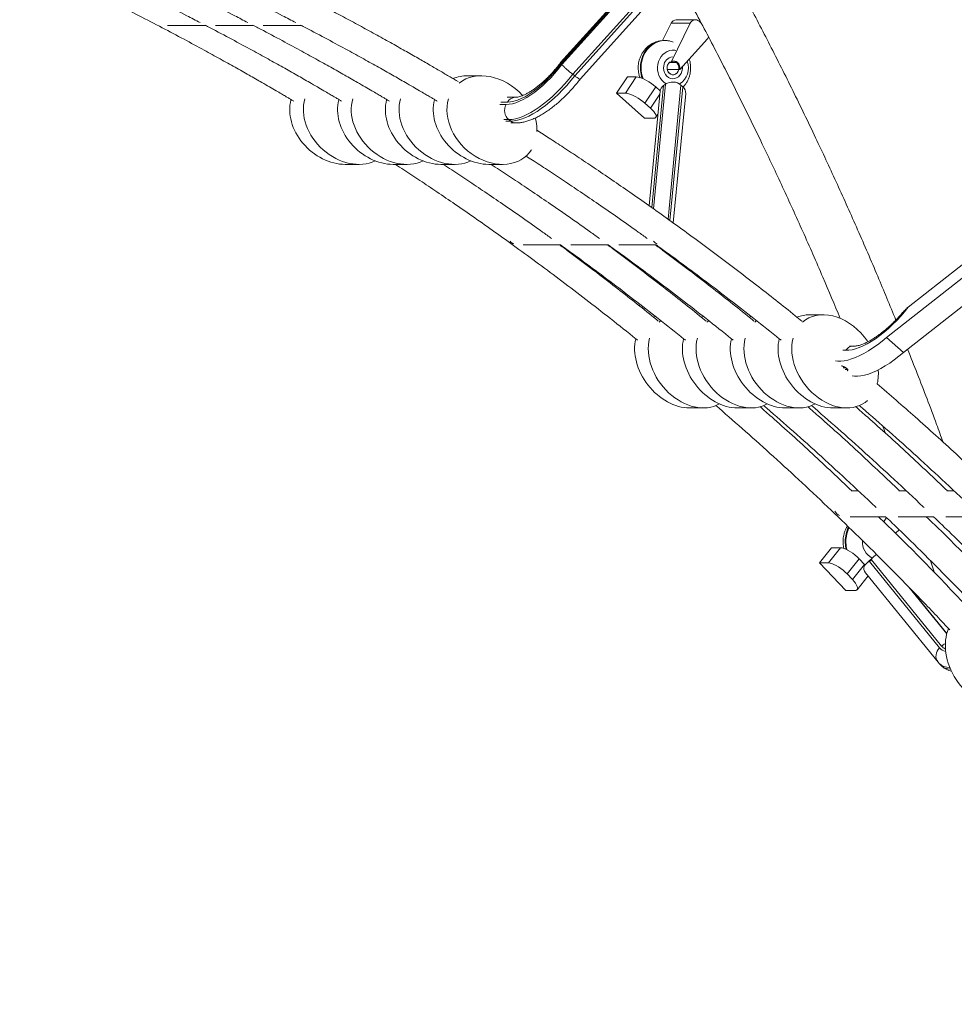
# Model space of a CAD drawing. Units: millimetres. Extents: x -10652 to 22481, y -10066 to 1812.
# Drawn here: x -6481 to -5797, y -1372 to -652 of the extents above; entities that cross this region are included whole.
import ezdxf

# ---------------------------------------------------------------- set-up
doc = ezdxf.new("R2010")
doc.units = ezdxf.units.MM

msp = doc.modelspace()

# ---------------------------------------------------------------- linework, layer by layer
at = {"color": 7, "linetype": 'Continuous', "lineweight": 15}
for p, q in [((-5816.19, -384.9), (-6084.81, -683.1)), ((-5818.27, -388.35), (-6084.45, -683.83)), ((-6083.91, -684.5), (-5817.86, -389.16)), ((-6070.52, -695.12), (-5805.16, -400.54)), ((-6372.42, -655.85), (-6344.63, -655.85)), ((-6337.42, -655.85), (-6309.63, -655.85)), ((-6302.42, -655.85), (-6274.63, -655.85)), ((-6010.28, -666.98), (-6003.94, -654.2)), ((-6004.05, -682.64), (-5989.94, -654.2)), ((-5989.94, -654.2), (-6003.94, -654.2)), ((-5986.19, -651.68), (-6000.19, -651.68)), ((-5983.53, -652.74), (-5982.02, -654.09)), ((-6008.64, -666.92), (-6009.14, -666.92)), ((-5977.32, -665.54), (-5997.67, -688.22)), ((-6002.64, -673.92), (-6003.18, -673.92)), ((-6004.05, -682.64), (-6004.8, -682.64)), ((-6075.99, -691.61), (-6074.54, -692.71)), ((-6006.79, -688.22), (-5997.67, -688.22)), ((-6142.79, -692.7), (-6152.79, -692.7)), ((-6043.95, -705.44), (-6036.01, -693.57)), ((-6029.51, -693.57), (-6037.45, -705.44)), ((-6029.51, -693.57), (-6036.01, -693.57)), ((-6009.56, -699.94), (-6008.11, -698.87)), ((-5830.5, -862.07), (-5617.83, -694.54)), ((-6023.4, -723.79), (-6043.95, -705.44)), ((-6037.45, -705.44), (-6043.95, -705.44)), ((-6023.23, -712.78), (-6015.29, -700.91)), ((-6012.06, -704.09), (-6020.08, -787.82)), ((-6015.29, -700.91), (-6012.03, -703.82)), ((-6002.38, -800.46), (-5993.31, -705.77)), ((-5996.82, -699.53), (-5995.45, -700.76)), ((-5846.32, -884.27), (-5617.84, -704.28)), ((-6118, -708.45), (-6124.07, -708.45)), ((-6019.12, -716.45), (-6023.23, -712.78)), ((-5834.01, -895.31), (-5606.78, -716.31)), ((-6122.75, -724.8), (-6121.3, -725.9)), ((-6121.31, -727.22), (-6117.5, -727.22)), ((-6016.9, -723.79), (-6023.4, -723.79)), ((-6015.15, -723.12), (-6013.67, -720.91)), ((-6275.4, -739.44), (-6275.06, -739.93)), ((-6240.4, -739.44), (-6240.06, -739.93)), ((-6205.4, -739.44), (-6205.06, -739.93)), ((-6170.4, -739.44), (-6170.06, -739.93)), ((-6242.38, -757.57), (-6232.38, -757.57)), ((-6207.38, -757.57), (-6197.38, -757.57)), ((-6172.38, -757.57), (-6162.38, -757.57)), ((-6137.38, -757.57), (-6127.38, -757.57)), ((-6112.35, -816.44), (-6084.97, -816.44)), ((-6077.35, -816.44), (-6049.97, -816.44)), ((-6042.35, -816.44), (-6014.97, -816.44)), ((-6004.68, -824.52), (-6004.63, -823.98)), ((-6024.6, -835.08), (-6024.68, -835.86)), ((-6007.07, -849.48), (-6006.96, -848.37)), ((-6026.98, -859.87), (-6027.11, -861.28)), ((-5892.67, -867.63), (-5902.67, -867.63)), ((-5846.32, -884.27), (-5834.01, -895.31)), ((-5870.66, -890.55), (-5873.38, -890.55)), ((-5876.17, -906.44), (-5874.8, -907.67)), ((-5990.45, -935.85), (-5980.45, -935.85)), ((-5955.45, -935.85), (-5945.45, -935.85)), ((-5920.45, -935.85), (-5910.45, -935.85)), ((-5885.45, -935.85), (-5875.45, -935.85)), ((-5849.06, -949.11), (-5847.04, -954.57)), ((-5867.06, -996.45), (-5872.25, -996.45)), ((-5832.06, -996.45), (-5837.25, -996.45)), ((-5797.06, -996.45), (-5802.25, -996.45)), ((-5872.98, -1015.46), (-5847.04, -1015.46)), ((-5848.4, -1019.2), (-5846.46, -1016.02)), ((-5837.98, -1015.46), (-5812.04, -1015.46)), ((-5802.98, -1015.46), (-5777.04, -1015.46)), ((-5837.15, -1025), (-5839.83, -1027.55)), ((-5895.34, -1049.28), (-5886.57, -1038.22)), ((-5880.07, -1038.22), (-5888.84, -1049.28)), ((-5880.07, -1038.22), (-5886.57, -1038.22)), ((-5855.51, -1044.48), (-5861.31, -1049.86)), ((-5876.19, -1069.54), (-5895.34, -1049.28)), ((-5888.84, -1049.28), (-5895.34, -1049.28)), ((-5875.18, -1057.38), (-5866.41, -1046.32)), ((-5862.57, -1050.37), (-5871.35, -1061.43)), ((-5866.41, -1046.32), (-5862.57, -1050.37)), ((-5862.15, -1050.83), (-5862.57, -1050.37)), ((-5857.35, -1046.96), (-5858.82, -1048.32)), ((-5858.82, -1048.32), (-5807.56, -1111.53)), ((-5806.09, -1110.17), (-5857.35, -1046.96)), ((-5814.16, -1047.67), (-5811.2, -1056.46)), ((-5871.35, -1061.43), (-5875.18, -1057.38)), ((-5867.95, -1068.89), (-5859.91, -1058.76)), ((-5861.78, -1056.46), (-5808.66, -1121.97)), ((-5869.69, -1069.54), (-5876.19, -1069.54)), ((-5802.23, -1101.09), (-5828.91, -1068.19)), ((-5801.81, -1099.62), (-5801.96, -1100.14)), ((-5808.66, -1121.97), (-5807.88, -1122.82)), ((-5807.89, -1122.84), (-5806.61, -1124.18))]:
    msp.add_line(p, q, dxfattribs=at)
at = {"color": 8, "linetype": 'Continuous', "lineweight": 15}
for p, q in [((-5809.63, -395.92), (-6075.99, -691.61)), ((-6074.54, -692.71), (-5808.58, -397.46)), ((-6005.25, -682.99), (-5999.96, -682.99)), ((-6016.85, -790.11), (-6008.11, -698.87)), ((-6012.26, -706.2), (-6019.12, -716.45)), ((-6009.56, -699.94), (-6018.11, -789.2)), ((-5996.82, -699.53), (-6006.22, -797.69)), ((-6004.83, -798.69), (-5995.45, -700.76)), ((-6123.79, -712.05), (-6128.66, -712.05)), ((-6129.32, -713.73), (-6124.74, -713.73)), ((-6122.75, -724.8), (-6126.47, -724.8)), ((-6125.01, -725.9), (-6121.3, -725.9)), ((-6008.47, -821.17), (-6008.51, -821.63)), ((-6007.13, -822.67), (-6007.08, -822.18)), ((-6022.65, -836.54), (-6022.73, -837.36)), ((-6021.47, -838.33), (-6021.38, -837.48)), ((-6010.79, -845.45), (-6010.89, -846.47)), ((-6009.51, -847.56), (-6009.41, -846.5)), ((-6025.03, -861.39), (-6025.16, -862.81)), ((-6023.9, -863.8), (-6023.77, -862.37)), ((-5876.13, -893.64), (-5878.35, -893.64)), ((-5876.17, -906.44), (-5878.09, -906.44)), ((-5876.73, -907.67), (-5874.8, -907.67)), ((-5830.1, -1066.98), (-5802.29, -1101.28)), ((-5802.24, -1101.11), (-5829.06, -1068.04))]:
    msp.add_line(p, q, dxfattribs=at)
at = {"color": 8, "linetype": 'Continuous', "lineweight": 15, "flags": 128}
for points in [[(-6026.11, -682.93), (-6025.5, -680.36), (-6024.6, -677.9), (-6023.42, -675.6), (-6021.98, -673.5), (-6020.32, -671.64), (-6018.46, -670.06), (-6016.43, -668.78), (-6014.27, -667.82), (-6012.02, -667.2), (-6009.71, -666.93), (-6009.14, -666.92)], [(-6008.63, -666.92), (-6009.21, -666.93), (-6011.52, -667.2), (-6013.77, -667.82), (-6015.93, -668.78), (-6017.96, -670.06), (-6019.82, -671.64), (-6021.48, -673.5), (-6022.92, -675.6), (-6024.1, -677.9), (-6025, -680.36), (-6025.61, -682.93)], [(-5995.75, -686.08), (-5995.74, -687.66), (-5996.04, -689.35), (-5996.65, -690.93), (-5997.53, -692.33), (-5998.66, -693.47), (-5999.97, -694.3), (-6001.41, -694.79), (-6002.9, -694.91), (-6004.39, -694.66), (-6005.79, -694.05), (-6007.04, -693.1), (-6008.09, -691.86), (-6008.88, -690.39), (-6009.38, -688.76), (-6009.57, -687.05), (-6009.43, -685.33), (-6009.43, -685.33)]]:
    msp.add_lwpolyline(points, dxfattribs=at)
at = {"color": 7, "linetype": 'Continuous', "lineweight": 15, "flags": 128}
for points in [[(-5976.54, -664.37), (-5976.72, -664.72), (-5977.32, -665.54)], [(-6013.67, -684.33), (-6013.15, -682.27), (-6012.34, -680.33), (-6011.27, -678.58), (-6009.97, -677.05), (-6008.46, -675.79), (-6006.79, -674.84), (-6005.02, -674.21), (-6003.17, -673.93), (-6001.31, -674.01), (-6000.59, -674.14)], [(-6124.74, -713.73), (-6122.53, -713.58), (-6120.17, -713.13), (-6117.67, -712.4), (-6115.05, -711.38), (-6112.33, -710.07), (-6109.53, -708.5), (-6106.67, -706.67), (-6103.76, -704.59), (-6100.83, -702.27), (-6097.9, -699.74), (-6094.98, -697.01), (-6092.11, -694.1), (-6089.29, -691.03), (-6086.55, -687.82), (-6083.91, -684.5)], [(-6084.45, -683.83), (-6087.17, -687.26), (-6090.01, -690.56), (-6092.93, -693.71), (-6095.91, -696.68), (-6098.92, -699.44), (-6101.95, -701.97), (-6104.97, -704.26), (-6107.95, -706.27), (-6110.87, -708.01), (-6113.71, -709.45), (-6116.44, -710.58), (-6119.05, -711.4), (-6121.5, -711.89), (-6123.79, -712.05)], [(-6002.23, -681.97), (-6001.45, -682.13), (-6000.37, -682.67), (-5999.45, -683.52), (-5998.77, -684.63), (-5998.37, -685.91), (-5998.28, -687.27), (-5998.52, -688.61), (-5999.06, -689.82), (-5999.86, -690.82), (-6000.86, -691.53), (-6002, -691.9), (-6003.18, -691.91), (-6004.31, -691.55), (-6005.32, -690.84), (-6006.13, -689.85), (-6006.68, -688.64), (-6006.92, -687.31), (-6006.85, -685.95), (-6006.85, -685.95)], [(-5999.96, -682.99), (-5999.1, -684.01), (-5998.53, -685.27), (-5998.28, -686.67), (-5998.39, -688.1), (-5998.84, -689.42), (-5999.6, -690.55), (-6000.6, -691.39), (-6001.77, -691.86), (-6003.01, -691.93), (-6004.21, -691.6), (-6005.28, -690.88)], [(-6004.05, -682.64), (-6002.88, -682.09), (-6001.61, -681.96), (-6000.36, -682.26), (-5999.24, -682.96), (-5998.35, -684.01), (-5997.76, -685.31), (-5997.53, -686.76), (-5997.67, -688.22)], [(-6002.1, -681.96), (-6001.04, -682.28), (-5999.96, -682.99)], [(-6075.99, -691.61), (-6078.84, -695.16), (-6081.78, -698.6), (-6084.81, -701.9), (-6087.89, -705.04), (-6091.01, -708), (-6094.15, -710.77), (-6097.3, -713.33), (-6100.43, -715.66), (-6103.53, -717.75), (-6106.57, -719.59), (-6109.55, -721.16), (-6112.43, -722.46), (-6115.21, -723.48), (-6117.87, -724.22), (-6120.39, -724.66), (-6122.75, -724.8)], [(-6121.3, -725.9), (-6118.94, -725.76), (-6116.42, -725.31), (-6113.76, -724.58), (-6110.99, -723.56), (-6108.1, -722.26), (-6105.13, -720.68), (-6102.08, -718.85), (-6098.98, -716.76), (-6095.85, -714.42), (-6092.71, -711.87), (-6089.56, -709.1), (-6086.44, -706.13), (-6083.36, -702.99), (-6080.34, -699.7), (-6077.39, -696.26), (-6074.54, -692.71)], [(-6015.29, -700.91), (-6016.81, -699.63), (-6018.46, -698.4), (-6020.2, -697.24), (-6021.98, -696.19), (-6023.73, -695.29), (-6025.41, -694.55), (-6026.96, -694.01), (-6028.34, -693.68), (-6029.51, -693.57)], [(-6037.45, -705.44), (-6036.29, -705.55), (-6034.91, -705.88), (-6033.35, -706.42), (-6031.67, -707.15), (-6029.92, -708.06), (-6028.15, -709.11), (-6026.41, -710.27), (-6024.75, -711.5), (-6023.23, -712.78)], [(-6019.12, -716.45), (-6017.79, -717.72), (-6016.67, -718.96), (-6015.81, -720.12), (-6015.24, -721.16), (-6014.97, -722.07), (-6015, -722.8), (-6015.34, -723.34), (-6015.98, -723.67), (-6016.9, -723.79)], [(-5830.5, -862.07), (-5833.18, -865.4), (-5836, -868.66), (-5838.93, -871.81), (-5841.95, -874.83), (-5845.04, -877.7), (-5848.17, -880.4), (-5851.31, -882.89), (-5854.44, -885.17), (-5857.54, -887.2), (-5860.57, -888.98), (-5863.52, -890.49), (-5866.36, -891.72), (-5869.06, -892.66), (-5871.6, -893.29), (-5873.97, -893.62), (-5876.14, -893.64)], [(-5883.66, -901.26), (-5882.1, -901.5), (-5879.84, -901.55), (-5877.39, -901.32), (-5874.77, -900.8), (-5871.99, -899.99), (-5869.06, -898.91), (-5866.02, -897.55), (-5862.87, -895.93), (-5859.64, -894.05), (-5856.35, -891.93), (-5853.02, -889.58), (-5849.67, -887.02), (-5846.32, -884.27)], [(-5871.42, -912.3), (-5869.79, -912.54), (-5867.53, -912.6), (-5865.08, -912.37), (-5862.46, -911.85), (-5859.68, -911.04), (-5856.76, -909.96), (-5853.71, -908.6), (-5850.56, -906.97), (-5847.33, -905.1), (-5844.04, -902.98), (-5840.71, -900.63), (-5837.36, -898.07), (-5834.01, -895.31)], [(-5866.41, -1046.32), (-5867.83, -1044.91), (-5869.39, -1043.55), (-5871.04, -1042.27), (-5872.74, -1041.11), (-5874.42, -1040.11), (-5876.04, -1039.3), (-5877.55, -1038.7), (-5878.91, -1038.34), (-5880.07, -1038.22)], [(-5888.84, -1049.28), (-5887.69, -1049.4), (-5886.33, -1049.76), (-5884.82, -1050.36), (-5883.19, -1051.17), (-5881.51, -1052.17), (-5879.82, -1053.33), (-5878.16, -1054.61), (-5876.6, -1055.97), (-5875.18, -1057.38)], [(-5871.35, -1061.43), (-5870.11, -1062.84), (-5869.09, -1064.21), (-5868.32, -1065.49), (-5867.83, -1066.65), (-5867.62, -1067.64), (-5867.71, -1068.45), (-5868.1, -1069.05), (-5868.76, -1069.42), (-5869.69, -1069.54)]]:
    msp.add_lwpolyline(points, dxfattribs=at)
at = {"color": 7, "linetype": 'Continuous', "lineweight": 15}
for centre, radius, start, end in [((-6000.06, -655.94), 4.25, 91.68977, 155.9049), ((-5986.22, -655.75), 4.04, 48.26223, 157.42121), ((-6000.31, -687.07), 13.64, 168.41572, 237.45651), ((-6001.63, -686.93), 5.38, 125.67705, 227.24446), ((-6001.95, -686.69), 4.96, 125.20877, 171.40968), ((-6005.08, -686.95), 13.78, 301.41532, 20.58002), ((-6002.89, -706.57), 9.3, 49.23236, 124.13395), ((-6006.24, -704.76), 5.85, 124.56098, 173.40911), ((-5999.23, -705.34), 5.94, 355.77397, 50.47332), ((-6117.16, -718.08), 8.74, 150.08998, 230.25614), ((-6115.78, -808.3), 8.22, 222.66147, 245.83103), ((-6010.78, -808.3), 8.22, 222.66147, 245.83103), ((-5876.76, -1007.01), 8.64, 210.93942, 241.56734), ((-5850.84, -1033.94), 13.23, 176.28053, 242.95009)]:
    msp.add_arc(centre, radius, start, end, dxfattribs=at)
at = {"color": 8, "linetype": 'Continuous', "lineweight": 15}
for centre, radius, start, end in [((-6003.62, -686.92), 22.84, 169.95602, 199.85277), ((-6003.17, -686.92), 22.79, 169.92197, 200.5671), ((-6002.29, -686.07), 7.17, 95.34006, 174.03655), ((-6117.84, -715.15), 6.71, 91.63365, 152.50238), ((-6117.46, -720.93), 6.28, 232.27393, 269.62388), ((-5854.73, -1033.35), 21.86, 152.2417, 170.15271), ((-5853.65, -1033.6), 22.96, 170.00257, 194.57806), ((-5853.16, -1033.6), 22.95, 170.00436, 195.29338), ((-5854.18, -1033.36), 21.9, 153.24225, 170.13939), ((-5800.26, -1116.45), 8.57, 111.29727, 132.89216), ((-5802.54, -1117.33), 7.67, 130.82886, 217.18101), ((-5801.5, -1106.37), 7.96, 220.43312, 257.17168), ((-5800.65, -1105.7), 7.05, 219.42002, 246.82137), ((-5800.48, -1115.04), 10.76, 226.43451, 271.32145), ((-5799.34, -1116.6), 10.51, 226.20105, 268.44181)]:
    msp.add_arc(centre, radius, start, end, dxfattribs=at)
at = {"color": 7, "linetype": 'Continuous', "lineweight": 15}
for centre, major_axis, ratio, start_param, end_param in [((-6135.09, -725.13), (26.54, -24.8), 0.787573, 1.457839, 3.024855), ((-6145.09, -725.13), (26.54, -24.8), 0.787573, 2.441581, 2.801503), ((-6250.09, -725.13), (26.54, -24.8), 0.787573, 3.53983, 5.583283), ((-6240.09, -725.13), (26.54, -24.8), 0.787573, 3.511974, 5.983603), ((-6215.09, -725.13), (26.54, -24.8), 0.787573, 3.53983, 5.583283), ((-6205.09, -725.13), (26.54, -24.8), 0.787573, 3.511974, 5.983603), ((-6180.09, -725.13), (26.54, -24.8), 0.787573, 3.53983, 5.583283), ((-6170.09, -725.13), (26.54, -24.8), 0.787573, 3.511974, 5.983603), ((-6145.09, -725.13), (26.54, -24.8), 0.787573, 3.53983, 5.583283), ((-6135.09, -725.13), (26.54, -24.8), 0.787573, 3.511974, 6.414276), ((-5999.06, -901.74), (-22.58, 29.62), 0.748945, 6.030774, 6.084231), ((-5989.06, -901.74), (-22.58, 29.62), 0.748945, 6.274056, 6.336735), ((-5964.06, -901.74), (-22.58, 29.62), 0.748945, 6.030774, 6.084231), ((-5954.06, -901.74), (-22.58, 29.62), 0.748945, 6.274056, 6.336735), ((-5929.06, -901.74), (-22.58, 29.62), 0.748945, 6.030774, 6.084231), ((-5919.06, -901.74), (-22.58, 29.62), 0.748945, 6.274056, 6.336735), ((-5894.06, -901.74), (-22.58, 29.62), 0.748945, 5.764899, 6.084231), ((-5884.06, -901.74), (-22.58, 29.62), 0.748945, 4.74758, 6.336735), ((-5999.06, -901.74), (-22.58, 29.62), 0.748945, 0.546003, 2.623304), ((-5989.06, -901.74), (-22.58, 29.62), 0.748945, 0.535155, 3.045634), ((-5964.06, -901.74), (-22.58, 29.62), 0.748945, 0.546003, 2.623304), ((-5954.06, -901.74), (-22.58, 29.62), 0.748945, 0.535155, 3.045634), ((-5929.06, -901.74), (-22.58, 29.62), 0.748945, 0.546003, 2.623304), ((-5919.06, -901.74), (-22.58, 29.62), 0.748945, 0.535155, 3.045634), ((-5894.06, -901.74), (-22.58, 29.62), 0.748945, 0.546003, 2.623304), ((-5884.06, -901.74), (-22.58, 29.62), 0.748945, 0.535155, 3.199623), ((-5852.24, -1052.35), (0.67, 9.42), 0.68517, 0.31572, 1.010414), ((-5853.7, -1053.71), (9.26, -0.66), 0.67082, 2.202998, 3.701974), ((-5772.56, -1119.46), (-20.17, 31.95), 0.728024, 0.462309, 2.711933)]:
    msp.add_ellipse(centre, major_axis=major_axis, ratio=ratio, start_param=start_param, end_param=end_param, dxfattribs=at)
for points, knots in [([(-5300.2, -1372.41), (-5303.39, -1356.6), (-5309.71, -1325.24), (-5320.13, -1278.89), (-5331.07, -1233.56), (-5342.57, -1189.28), (-5354.49, -1146.29), (-5366.79, -1104.58), (-5379.41, -1064.14), (-5392.39, -1024.7), (-5405.78, -986.01), (-5419.57, -948.08), (-5433.7, -910.93), (-5448.07, -874.8), (-5462.62, -839.69), (-5477.33, -805.59), (-5492.17, -772.5), (-5507.63, -739.23), (-5523.73, -705.86), (-5540.44, -672.47), (-5557.14, -640.27), (-5573.79, -609.25), (-5590.35, -579.38), (-5606.79, -550.64), (-5623.07, -523.02), (-5639.4, -496.1), (-5655.74, -469.91), (-5672.07, -444.45), (-5688.08, -420.13), (-5703.75, -396.94), (-5719.04, -374.84), (-5733.73, -354.1), (-5747.8, -334.66), (-5761.24, -316.47), (-5774.23, -299.21), (-5786.77, -282.86), (-5798.75, -267.5), (-5810.18, -253.1), (-5821.07, -239.59), (-5831.58, -226.73), (-5844.44, -211.23), (-5859.66, -193.22), (-5877.2, -172.97), (-5894.25, -153.73), (-5909.47, -136.91), (-5922.91, -122.35), (-5934.61, -109.86), (-5944.07, -99.9), (-5951.36, -92.32), (-5956.51, -87), (-5961.37, -82), (-5965.79, -77.49), (-5969.62, -73.61), (-5972.84, -70.34), (-5975.48, -67.68), (-5977.8, -65.35), (-5980.17, -62.98), (-5983.3, -59.86), (-5987.42, -55.76), (-5992.65, -50.59), (-5998.46, -44.89), (-6004.8, -38.72), (-6011.6, -32.15), (-6019, -25.07), (-6026.83, -17.64), (-6034.94, -10.03), (-6043.27, -2.29), (-6054.28, 7.83), (-6068.16, 20.41), (-6085.13, 35.47), (-6103.3, 51.25), (-6122.73, 67.74), (-6143.47, 84.92), (-6165.13, 102.39), (-6187.71, 120.13), (-6211.25, 138.1), (-6235.74, 156.25), (-6261.21, 174.56), (-6287.68, 192.98), (-6315.13, 211.46), (-6343.33, 229.78), (-6372.14, 247.83), (-6401.47, 265.54), (-6431.47, 282.97), (-6462.99, 300.55), (-6496.06, 318.22), (-6530.75, 335.9), (-6566.23, 353.11), (-6602.51, 369.81), (-6639.59, 385.97), (-6676.72, 401.24), (-6713.87, 415.64), (-6750.99, 429.16), (-6788.82, 442.05), (-6827.33, 454.28), (-6866.53, 465.82), (-6906.41, 476.62), (-6946.96, 486.64), (-6988.17, 495.86), (-7030.03, 504.24), (-7072.27, 511.68), (-7114.87, 518.18), (-7157.81, 523.69), (-7199.12, 528.11), (-7226.14, 530.17), (-7238.63, 531.13)], [0, 0, 0, 0, 0.015478, 0.030694, 0.045647, 0.060336, 0.074763, 0.088677, 0.102336, 0.115742, 0.128895, 0.142054, 0.154949, 0.16758, 0.179947, 0.192049, 0.203888, 0.215462, 0.228041, 0.240292, 0.252215, 0.26381, 0.275078, 0.286018, 0.29663, 0.306915, 0.317338, 0.327401, 0.337104, 0.346447, 0.355431, 0.364055, 0.371979, 0.379572, 0.386835, 0.393769, 0.400371, 0.406535, 0.41238, 0.417946, 0.423386, 0.432828, 0.441919, 0.45066, 0.459051, 0.465088, 0.47093, 0.476576, 0.47917, 0.481721, 0.484168, 0.486332, 0.4882, 0.489773, 0.49105, 0.492052, 0.493153, 0.494492, 0.496606, 0.499129, 0.502061, 0.504992, 0.508242, 0.511809, 0.515556, 0.519387, 0.523304, 0.527305, 0.534861, 0.542702, 0.550829, 0.559853, 0.569204, 0.578883, 0.588891, 0.599225, 0.609888, 0.620878, 0.632197, 0.643843, 0.6558, 0.667742, 0.679863, 0.692163, 0.704641, 0.718316, 0.7322, 0.746292, 0.760592, 0.775101, 0.789818, 0.803884, 0.818136, 0.832574, 0.847196, 0.862004, 0.876997, 0.892176, 0.907539, 0.923088, 0.938823, 0.954456, 0.970269, 0.98626, 1, 1, 1, 1]), ([(-6159.87, -696.99), (-6161.83, -695.82), (-6166.12, -693.28), (-6173.01, -689.23), (-6180.81, -684.68), (-6189.5, -679.66), (-6199.1, -674.19), (-6209.57, -668.29), (-6220.64, -662.15), (-6232.08, -655.89), (-6247.52, -647.57), (-6267.14, -637.24), (-6292.72, -624.18), (-6320.68, -610.45), (-6346.92, -597.98), (-6363.42, -590.58), (-6369.71, -587.76)], [0, 0, 0, 0, 0.028811, 0.062807, 0.100762, 0.142677, 0.189422, 0.240274, 0.294434, 0.34944, 0.405122, 0.51646, 0.630398, 0.769436, 0.91216, 1, 1, 1, 1]), ([(-5839.54, -871.49), (-5843.93, -860.81), (-5853.04, -838.65), (-5867.34, -805.6), (-5882.16, -772.5), (-5897.63, -739.23), (-5913.73, -705.86), (-5930.44, -672.47), (-5947.15, -640.28), (-5961.96, -612.59), (-5971.35, -595.74), (-5975.04, -589.12)], [0, 0, 0, 0, 0.109866, 0.227778, 0.343118, 0.455883, 0.578433, 0.697791, 0.813956, 0.926928, 1, 1, 1, 1]), ([(-6375.42, -606.81), (-6371.5, -608.58), (-6361.6, -613.06), (-6344.96, -620.85), (-6325.85, -630), (-6306.69, -639.45), (-6291.07, -647.32), (-6281.86, -652.11), (-6278.65, -653.78)], [0, 0, 0, 0, 0.120201, 0.30398, 0.51301, 0.711444, 0.89928, 1, 1, 1, 1]), ([(-6461.21, -615.63), (-6457.73, -617.24), (-6447.47, -622.01), (-6430.85, -630.01), (-6411.69, -639.44), (-6393.63, -648.58), (-6376.65, -657.37), (-6360.74, -665.78), (-6346.62, -673.41), (-6334.15, -680.26), (-6323.24, -686.35), (-6313.07, -692.1), (-6304.69, -696.9), (-6298.1, -700.71), (-6293.36, -703.47), (-6289.46, -705.75), (-6286.45, -707.52), (-6284.01, -708.96), (-6281.99, -710.15), (-6280.69, -710.92), (-6280.11, -711.27)], [0, 0, 0, 0, 0.056421, 0.166596, 0.271184, 0.370189, 0.463604, 0.551432, 0.63367, 0.698433, 0.759251, 0.816125, 0.869056, 0.900126, 0.927014, 0.948946, 0.965923, 0.977945, 0.990193, 1, 1, 1, 1]), ([(-6426.21, -615.63), (-6422.73, -617.24), (-6412.47, -622.01), (-6395.85, -630.01), (-6376.69, -639.45), (-6361.07, -647.32), (-6351.86, -652.11), (-6348.65, -653.78)], [0, 0, 0, 0, 0.133294, 0.393585, 0.640682, 0.874577, 1, 1, 1, 1]), ([(-6391.21, -615.63), (-6387.73, -617.24), (-6377.47, -622.01), (-6360.85, -630.01), (-6341.69, -639.45), (-6326.07, -647.32), (-6316.86, -652.11), (-6313.65, -653.78)], [0, 0, 0, 0, 0.133291, 0.393587, 0.640681, 0.874577, 1, 1, 1, 1]), ([(-6001.32, -618.3), (-5997.41, -625.42), (-5987.5, -643.42), (-5971.95, -672.99), (-5954.46, -707.3), (-5937.9, -741.15), (-5922.22, -774.38), (-5907.45, -806.89), (-5893.36, -838.94), (-5884.45, -860.29), (-5880.23, -870.38)], [0, 0, 0, 0, 0.087687, 0.221841, 0.359867, 0.501763, 0.626194, 0.753458, 0.883553, 1, 1, 1, 1]), ([(-6344.93, -655.7), (-6343.73, -656.32), (-6337.2, -659.7), (-6325.74, -665.79), (-6311.62, -673.41), (-6299.15, -680.26), (-6288.24, -686.35), (-6278.07, -692.1), (-6269.69, -696.9), (-6263.1, -700.71), (-6258.36, -703.47), (-6254.46, -705.75), (-6251.45, -707.52), (-6249.01, -708.96), (-6247, -710.15), (-6245.69, -710.92), (-6245.11, -711.27)], [0, 0, 0, 0, 0.035719, 0.193606, 0.341447, 0.45787, 0.567204, 0.669448, 0.764599, 0.820455, 0.868792, 0.908221, 0.93874, 0.960349, 0.982368, 1, 1, 1, 1]), ([(-6309.93, -655.7), (-6308.73, -656.32), (-6302.2, -659.7), (-6290.74, -665.79), (-6276.61, -673.41), (-6264.15, -680.26), (-6253.24, -686.35), (-6243.07, -692.1), (-6234.69, -696.9), (-6228.1, -700.71), (-6223.36, -703.47), (-6219.46, -705.75), (-6216.45, -707.52), (-6214.01, -708.96), (-6212, -710.15), (-6210.69, -710.92), (-6210.11, -711.27)], [0, 0, 0, 0, 0.035723, 0.193607, 0.341451, 0.457871, 0.567205, 0.669448, 0.764602, 0.820458, 0.868792, 0.908221, 0.93874, 0.960352, 0.982368, 1, 1, 1, 1]), ([(-6274.93, -655.7), (-6273.73, -656.32), (-6267.2, -659.7), (-6255.74, -665.79), (-6241.62, -673.41), (-6229.15, -680.26), (-6218.24, -686.35), (-6208.07, -692.1), (-6199.69, -696.9), (-6193.1, -700.71), (-6188.36, -703.47), (-6184.46, -705.75), (-6181.45, -707.52), (-6179.01, -708.96), (-6176.99, -710.15), (-6175.69, -710.92), (-6175.11, -711.27)], [0, 0, 0, 0, 0.035719, 0.193608, 0.341449, 0.457872, 0.567206, 0.669447, 0.764601, 0.820457, 0.868794, 0.90822, 0.93874, 0.960351, 0.98237, 1, 1, 1, 1]), ([(-6009.17, -666.95), (-6009.4, -666.94), (-6010.43, -666.9), (-6012.24, -667.15), (-6014.55, -667.69), (-6016.77, -668.56), (-6018.86, -669.69), (-6020.8, -671.09), (-6022.56, -672.73), (-6024.12, -674.59), (-6025.45, -676.65), (-6026.53, -678.87), (-6027.29, -681.09), (-6027.77, -683.19), (-6028.05, -685.35), (-6028.11, -687.69), (-6027.85, -690.23), (-6027.41, -692.41), (-6026.93, -693.68), (-6026.75, -694.15)], [0, 0, 0, 0, 0.018505, 0.08191, 0.145049, 0.208064, 0.271087, 0.334285, 0.397763, 0.461627, 0.525956, 0.590774, 0.656087, 0.709947, 0.760073, 0.826545, 0.893317, 0.960341, 1, 1, 1, 1]), ([(-6002.53, -668), (-6003.21, -667.78), (-6004.66, -667.3), (-6006.72, -666.96), (-6008.07, -666.96), (-6008.62, -666.95)], [0, 0, 0, 0, 0.3465522, 0.7344557, 1, 1, 1, 1]), ([(-6084.83, -683.11), (-6085.04, -683.4), (-6086, -684.66), (-6087.77, -686.85), (-6090.15, -689.62), (-6092.58, -692.25), (-6095.05, -694.74), (-6097.53, -697.07), (-6100, -699.2), (-6102.43, -701.13), (-6104.8, -702.85), (-6107.08, -704.33), (-6109.24, -705.59), (-6111.26, -706.6), (-6113.11, -707.38), (-6114.76, -707.93), (-6116.18, -708.28), (-6117.26, -708.43), (-6117.78, -708.44), (-6118, -708.45)], [0, 0, 0, 0, 0.018958, 0.083991, 0.148986, 0.213873, 0.278592, 0.343075, 0.407253, 0.471039, 0.534352, 0.597095, 0.659169, 0.720468, 0.780931, 0.840521, 0.899307, 0.957536, 1, 1, 1, 1]), ([(-6084.45, -683.83), (-6084.45, -683.82), (-6084.61, -683.62), (-6084.87, -683.27), (-6084.78, -683.21), (-6084.74, -683.17)], [0, 0, 0, 0, 0.011697, 0.515923, 1, 1, 1, 1]), ([(-6083.91, -684.5), (-6083.9, -684.5), (-6083.75, -684.71), (-6083.22, -685.31), (-6081.95, -686.57), (-6080.1, -688.26), (-6078.01, -690.04), (-6076.66, -691.09), (-6075.99, -691.61)], [0, 0, 0, 0, 0.003306, 0.14404, 0.358764, 0.572742, 0.786354, 1, 1, 1, 1]), ([(-5995.25, -701.03), (-5994.82, -700.58), (-5993.85, -699.52), (-5992.6, -697.64), (-5991.46, -695.45), (-5990.59, -693.12), (-5989.99, -690.68), (-5989.7, -688.16), (-5989.69, -685.61), (-5990.03, -683.08), (-5990.38, -681.35), (-5990.71, -680.52), (-5990.72, -680.48)], [0, 0, 0, 0, 0.085137, 0.196062, 0.307836, 0.42047, 0.533924, 0.648134, 0.763009, 0.878447, 0.994285, 1, 1, 1, 1]), ([(-6117.5, -727.22), (-6116.96, -727.2), (-6115.53, -727.18), (-6113.14, -726.88), (-6110.31, -726.26), (-6107.38, -725.34), (-6104.36, -724.13), (-6101.29, -722.64), (-6098.2, -720.9), (-6095.11, -718.93), (-6092.03, -716.74), (-6088.97, -714.35), (-6085.94, -711.77), (-6082.95, -709.03), (-6080.02, -706.13), (-6077.16, -703.08), (-6074.37, -699.91), (-6072.16, -697.23), (-6070.91, -695.61), (-6070.52, -695.1)], [0, 0, 0, 0, 0.035088, 0.094132, 0.154924, 0.217752, 0.281801, 0.346254, 0.410488, 0.474298, 0.537651, 0.600569, 0.66311, 0.725341, 0.787328, 0.849122, 0.910782, 0.972351, 1, 1, 1, 1]), ([(-6074.54, -692.71), (-6073.91, -693.17), (-6072.66, -694.1), (-6071.33, -694.91), (-6070.6, -695.25), (-6070.6, -695.09), (-6070.6, -695.05)], [0, 0, 0, 0, 0.296833, 0.593659, 0.890963, 1, 1, 1, 1]), ([(-6102.14, -733.58), (-6102.13, -732.78), (-6102.1, -731), (-6102.39, -728.21), (-6102.83, -725.69), (-6103.28, -724.17), (-6103.43, -723.64)], [0, 0, 0, 0, 0.238423, 0.528518, 0.833238, 1, 1, 1, 1]), ([(-5908.35, -872.25), (-5909.95, -870.95), (-5920.93, -861.98), (-5937.31, -849.19), (-5957.32, -833.79), (-5972.97, -822), (-5988.46, -810.53), (-6003.62, -799.52), (-6018.25, -789.07), (-6032.2, -779.29), (-6045.64, -770.01), (-6058.56, -761.23), (-6070.89, -752.98), (-6082.38, -745.4), (-6092.7, -738.68), (-6099.2, -734.52), (-6102.14, -732.63)], [0, 0, 0, 0, 0.025665, 0.176568, 0.259577, 0.341377, 0.421968, 0.501032, 0.576459, 0.647857, 0.715228, 0.782136, 0.844532, 0.902416, 0.955786, 1, 1, 1, 1]), ([(-6110.22, -751.41), (-6108.64, -752.42), (-6103.4, -755.78), (-6094.27, -761.75), (-6082.55, -769.5), (-6070.08, -777.86), (-6056.79, -786.92), (-6042.68, -796.7), (-6030.77, -805.08), (-6023.62, -810.23), (-6021.42, -811.81)], [0, 0, 0, 0, 0.052382, 0.174521, 0.305529, 0.445412, 0.594169, 0.754747, 0.924522, 1, 1, 1, 1]), ([(-6205.71, -757.57), (-6203.65, -758.9), (-6197.67, -762.8), (-6187.55, -769.5), (-6175.08, -777.86), (-6161.79, -786.92), (-6147.68, -796.7), (-6132.74, -807.23), (-6117.08, -818.49), (-6100.69, -830.48), (-6083.72, -843.17), (-6066.18, -856.54), (-6048.1, -870.66), (-6035.45, -880.66), (-6028.86, -886.03), (-6028.47, -886.35)], [0, 0, 0, 0, 0.033841, 0.098304, 0.167133, 0.240329, 0.31934, 0.402879, 0.490945, 0.583536, 0.680658, 0.78045, 0.884611, 0.99314, 1, 1, 1, 1]), ([(-6170.71, -757.57), (-6168.65, -758.9), (-6162.67, -762.8), (-6152.55, -769.5), (-6140.08, -777.86), (-6126.79, -786.92), (-6112.68, -796.7), (-6100.77, -805.08), (-6093.62, -810.23), (-6091.42, -811.81)], [0, 0, 0, 0, 0.076909, 0.223408, 0.379833, 0.546179, 0.725743, 0.915597, 1, 1, 1, 1]), ([(-6135.71, -757.57), (-6133.65, -758.9), (-6127.67, -762.79), (-6117.55, -769.5), (-6105.08, -777.86), (-6091.79, -786.92), (-6077.68, -796.7), (-6065.77, -805.08), (-6058.62, -810.23), (-6056.42, -811.81)], [0, 0, 0, 0, 0.076913, 0.223412, 0.379833, 0.546179, 0.725743, 0.915597, 1, 1, 1, 1]), ([(-6013.36, -872.25), (-6014.95, -870.95), (-6025.93, -861.98), (-6042.31, -849.19), (-6062.32, -833.8), (-6075.3, -823.99), (-6083.04, -818.28), (-6085.53, -816.44)], [0, 0, 0, 0, 0.067421, 0.464416, 0.682798, 0.897995, 1, 1, 1, 1]), ([(-6084.97, -816.44), (-6084.1, -817.07), (-6077.74, -821.63), (-6065.7, -830.49), (-6048.72, -843.16), (-6031.18, -856.55), (-6013.1, -870.66), (-6000.45, -880.66), (-5993.86, -886.03), (-5993.47, -886.35)], [0, 0, 0, 0, 0.02804, 0.204832, 0.390267, 0.580804, 0.779684, 0.9869, 1, 1, 1, 1]), ([(-5978.35, -872.25), (-5979.95, -870.95), (-5990.93, -861.98), (-6007.31, -849.19), (-6027.32, -833.8), (-6040.3, -823.99), (-6048.04, -818.28), (-6050.53, -816.44)], [0, 0, 0, 0, 0.06751, 0.464467, 0.682825, 0.898006, 1, 1, 1, 1]), ([(-6049.97, -816.44), (-6049.1, -817.07), (-6042.74, -821.63), (-6030.7, -830.49), (-6013.72, -843.16), (-5996.18, -856.55), (-5978.1, -870.66), (-5965.45, -880.66), (-5958.86, -886.03), (-5958.47, -886.35)], [0, 0, 0, 0, 0.02804, 0.204832, 0.390267, 0.580806, 0.779683, 0.9869, 1, 1, 1, 1]), ([(-5943.35, -872.25), (-5944.95, -870.95), (-5955.93, -861.98), (-5972.31, -849.19), (-5992.32, -833.8), (-6005.3, -823.99), (-6013.04, -818.28), (-6015.53, -816.44)], [0, 0, 0, 0, 0.06751, 0.464467, 0.682825, 0.898006, 1, 1, 1, 1]), ([(-6014.97, -816.44), (-6014.1, -817.07), (-6007.74, -821.63), (-5995.7, -830.49), (-5978.72, -843.16), (-5961.18, -856.55), (-5943.1, -870.66), (-5930.45, -880.66), (-5923.86, -886.03), (-5923.47, -886.35)], [0, 0, 0, 0, 0.028042, 0.204831, 0.390266, 0.580805, 0.779681, 0.9869, 1, 1, 1, 1]), ([(-5834.4, -866.03), (-5833.73, -865.2), (-5832.58, -863.77), (-5831.12, -862.57), (-5830.5, -862.07)], [0, 0, 0, 0, 0.5811, 1, 1, 1, 1]), ([(-5834.5, -865.95), (-5834.52, -865.98), (-5835.31, -866.94), (-5836.96, -868.78), (-5839.44, -871.43), (-5841.99, -873.97), (-5844.58, -876.39), (-5847.19, -878.66), (-5849.79, -880.77), (-5852.36, -882.7), (-5854.88, -884.43), (-5857.31, -885.96), (-5859.63, -887.27), (-5861.81, -888.35), (-5863.82, -889.21), (-5865.63, -889.85), (-5867.21, -890.27), (-5868.53, -890.51), (-5869.56, -890.6), (-5869.99, -890.57), (-5870.19, -890.56)], [0, 0, 0, 0, 0.00207, 0.063927, 0.125823, 0.187674, 0.249427, 0.311014, 0.372374, 0.433431, 0.494099, 0.554285, 0.613881, 0.672776, 0.730849, 0.787992, 0.844143, 0.899311, 0.953677, 1, 1, 1, 1]), ([(-5860.04, -887.45), (-5860.43, -886.84), (-5861.25, -885.58), (-5862.21, -884.42), (-5862.71, -883.82)], [0, 0, 0, 0, 0.480743, 1, 1, 1, 1]), ([(-5876.13, -893.64), (-5875.5, -892.9), (-5874.22, -891.42), (-5871.98, -890.46), (-5870.65, -890.65), (-5870.21, -890.72)], [0, 0, 0, 0, 0.401754, 0.8035286, 1, 1, 1, 1]), ([(-5805, -960.95), (-5806.58, -956.59), (-5812.67, -939.74), (-5821.32, -917.06), (-5828.6, -898.84), (-5830.97, -892.92)], [0, 0, 0, 0, 0.190695, 0.736551, 1, 1, 1, 1]), ([(-5879.36, -904.94), (-5879.16, -905.03), (-5878.7, -905.24), (-5878.02, -905.53), (-5877.42, -905.79), (-5877.01, -905.97), (-5876.69, -906.12), (-5876.46, -906.24), (-5876.28, -906.35), (-5876.21, -906.41), (-5876.17, -906.44), (-5876.17, -906.44)], [0, 0, 0, 0, 0.203584, 0.477974, 0.658027, 0.776904, 0.856323, 0.937398, 0.96927, 0.994986, 1, 1, 1, 1]), ([(-5874.8, -907.67), (-5874.78, -907.7), (-5874.71, -907.76), (-5874.64, -907.88), (-5874.62, -908.19), (-5874.87, -908.47), (-5875.07, -908.63), (-5875.15, -908.7)], [0, 0, 0, 0, 0.028244, 0.065781, 0.16934, 0.633484, 1, 1, 1, 1]), ([(-5853.33, -918.54), (-5853.26, -918.29), (-5852.93, -917.15), (-5852.59, -914.99), (-5852.34, -912.05), (-5852.32, -909.66), (-5852.47, -908.27), (-5852.51, -907.91)], [0, 0, 0, 0, 0.070654, 0.332488, 0.608676, 0.898484, 1, 1, 1, 1]), ([(-5677.33, -1086.66), (-5686.33, -1077.16), (-5705.31, -1057.11), (-5734.69, -1027.52), (-5765.06, -997.93), (-5795.23, -969.64), (-5824.51, -943.07), (-5843.93, -926.22), (-5853.22, -918.16)], [0, 0, 0, 0, 0.159973, 0.337605, 0.511406, 0.681372, 0.847504, 1, 1, 1, 1]), ([(-5971.33, -934.03), (-5964.89, -939.63), (-5951.58, -951.19), (-5931.4, -969.27), (-5910.54, -988.39), (-5889.67, -1008.02), (-5868.82, -1028.13), (-5848.02, -1048.7), (-5826.91, -1070.16), (-5810.87, -1086.76), (-5801.96, -1096.32), (-5800.1, -1098.32)], [0, 0, 0, 0, 0.108534, 0.224412, 0.344001, 0.467302, 0.586958, 0.709915, 0.836173, 0.965732, 1, 1, 1, 1]), ([(-5871.84, -996.45), (-5881.38, -987.44), (-5900.72, -969.18), (-5923.18, -948.74), (-5936.17, -937.42), (-5939.06, -934.91)], [0, 0, 0, 0, 0.430943, 0.873729, 1, 1, 1, 1]), ([(-5936.33, -934.03), (-5929.89, -939.63), (-5916.58, -951.19), (-5896.4, -969.26), (-5875.55, -988.41), (-5861.33, -1001.68), (-5854.11, -1008.64), (-5853.92, -1008.83)], [0, 0, 0, 0, 0.230592, 0.476779, 0.730853, 0.992817, 1, 1, 1, 1]), ([(-5836.84, -996.45), (-5846.38, -987.44), (-5865.72, -969.18), (-5888.18, -948.74), (-5901.17, -937.42), (-5904.06, -934.91)], [0, 0, 0, 0, 0.430943, 0.873732, 1, 1, 1, 1]), ([(-5901.33, -934.03), (-5894.89, -939.63), (-5881.58, -951.19), (-5861.4, -969.26), (-5840.55, -988.41), (-5826.33, -1001.68), (-5819.11, -1008.64), (-5818.92, -1008.83)], [0, 0, 0, 0, 0.2305916, 0.4767787, 0.7308556, 0.9928167, 1, 1, 1, 1]), ([(-5801.84, -996.45), (-5811.38, -987.44), (-5830.72, -969.18), (-5853.18, -948.74), (-5866.17, -937.42), (-5869.06, -934.91)], [0, 0, 0, 0, 0.430943, 0.873729, 1, 1, 1, 1]), ([(-5866.33, -934.03), (-5859.89, -939.63), (-5846.58, -951.19), (-5826.4, -969.26), (-5805.55, -988.41), (-5791.33, -1001.68), (-5784.11, -1008.64), (-5783.92, -1008.83)], [0, 0, 0, 0, 0.2305924, 0.4767822, 0.7308564, 0.9928174, 1, 1, 1, 1]), ([(-5782.33, -1086.66), (-5791.33, -1077.17), (-5810.32, -1057.13), (-5833.68, -1033.45), (-5848.15, -1019.43), (-5852.25, -1015.46)], [0, 0, 0, 0, 0.392326, 0.82796, 1, 1, 1, 1]), ([(-5847.04, -1015.46), (-5842.7, -1019.63), (-5831.34, -1030.54), (-5813.02, -1048.71), (-5791.91, -1070.16), (-5775.87, -1086.76), (-5766.96, -1096.32), (-5765.1, -1098.32)], [0, 0, 0, 0, 0.155424, 0.406846, 0.665012, 0.929932, 1, 1, 1, 1]), ([(-5747.33, -1086.66), (-5756.33, -1077.17), (-5775.32, -1057.13), (-5798.68, -1033.45), (-5813.15, -1019.43), (-5817.25, -1015.46)], [0, 0, 0, 0, 0.392326, 0.827961, 1, 1, 1, 1]), ([(-5812.04, -1015.46), (-5807.7, -1019.63), (-5796.34, -1030.54), (-5778.02, -1048.71), (-5756.91, -1070.15), (-5740.87, -1086.76), (-5731.96, -1096.32), (-5730.1, -1098.32)], [0, 0, 0, 0, 0.155426, 0.406845, 0.665013, 0.92993, 1, 1, 1, 1]), ([(-5874.9, -1022.34), (-5875.12, -1022.67), (-5875.8, -1023.69), (-5876.67, -1025.56), (-5877.44, -1027.77), (-5877.92, -1029.87), (-5878.2, -1032.03), (-5878.25, -1034.37), (-5878.05, -1036.71), (-5877.7, -1038.17), (-5877.54, -1038.79)], [0, 0, 0, 0, 0.069991, 0.214257, 0.359613, 0.479482, 0.591038, 0.738974, 0.887574, 1, 1, 1, 1]), ([(-5806.62, -1124.15), (-5806.5, -1124.28), (-5805.9, -1124.96), (-5804.62, -1125.99), (-5802.8, -1127.15), (-5800.88, -1128.04), (-5799.55, -1128.42), (-5798.91, -1128.6)], [0, 0, 0, 0, 0.060331, 0.298359, 0.535813, 0.776372, 1, 1, 1, 1])]:
    msp.add_open_spline(points, degree=3, knots=knots, dxfattribs=at)

doc.saveas('drawing.dxf')
